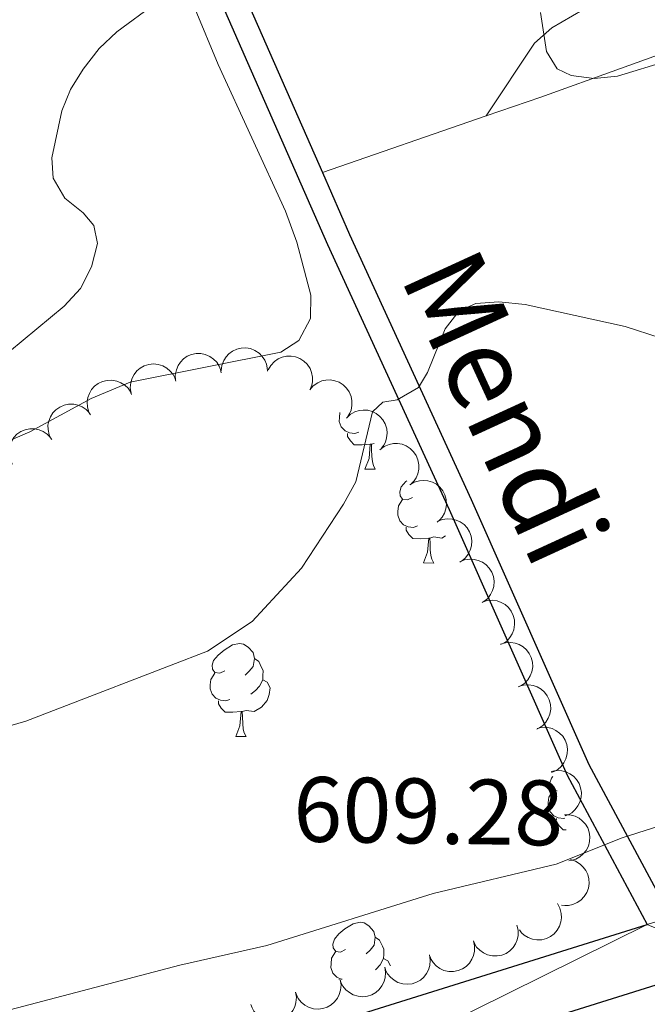
# Model space of a CAD drawing. Units: metres. Extents: x 603424 to 607879, y 719803 to 722773.
# Drawn here: x 607527 to 607594, y 721933 to 722039 of the extents above; entities that cross this region are included whole.
import ezdxf
from ezdxf.enums import TextEntityAlignment as Align

# ---------------------------------------------------------------- set-up
doc = ezdxf.new("R2010")
doc.units = ezdxf.units.M
doc.header["$MEASUREMENT"] = 0
for name, color, linetype, lineweight in [('Altimetría', 7, 'Continuous', 0), ('Carátula', 7, 'Continuous', 0), ('Complex', 7, 'Continuous', 0), ('Entidades_rústicas', 7, 'Continuous', 0), ('Marco', 7, 'Continuous', 0), ('Textos_rotulacion', 7, 'Continuous', 0), ('Viales_ffcc', 7, 'Continuous', 0), ('Zona_arbolada', 7, 'Continuous', 0)]:
    doc.layers.add(name, color=color, linetype=linetype, lineweight=lineweight)
doc.styles.add('Style-arial', font='arial.shx', dxfattribs={"bigfont": 'arialbig.shx'})
doc.styles.add('Style-ariali', font='ariali.shx', dxfattribs={"bigfont": 'arialibig.shx'})

msp = doc.modelspace()

# ---------------------------------------------------------------- linework, layer by layer
at = {"layer": 'Altimetría', "color": 30, "linetype": 'Continuous', "lineweight": 0, "flags": 128}
for points, elevation in [([(607478.2066985071, 721981.2435768761), (607482.9820500433, 721983.7148362119), (607499.9950920492, 721990.1264047958), (607502.352210212, 721991.3585013696), (607506.5748127566, 721994.5042928043), (607508.7917237312, 721995.6585244664), (607516.067189981, 721998.1835557236), (607525.4591905456, 722003.2775191506), (607531.3344422311, 722008.1532388546), (607533.1303018322, 722010.0920014218), (607534.3172588146, 722012.4341231359), (607534.9417134654, 722014.9438668259), (607534.5535073213, 722016.8950318599), (607533.4103043498, 722018.2636749712), (607531.4229531793, 722019.8252502412), (607530.1577862122, 722021.9818507014), (607530.0143445595, 722024.1773011091), (607531.099328377, 722029.2683037722), (607532.0368556874, 722031.5842369625), (607533.3965900058, 722033.7796992336), (607535.1145271466, 722035.9856847231), (607537.0253085038, 722037.7876737921), (607541.2395143646, 722040.9075906116)], 620), ([(607582.8056113711, 722039.8767978663), (607583.4383602424, 722035.6706293172), (607584.6020204686, 722033.8086156547), (607586.1009399393, 722033.0726065387), (607588.5803215152, 722032.7516517101), (607591.1223526392, 722032.9958048658), (607596.5607731272, 722034.6818320288), (607599.1944031192, 722035.1606117976)], 620), ([(607522.2471000962, 721961.9048034442), (607527.2007382808, 721963.3472159149), (607546.8378271812, 721970.918790489), (607551.6719699937, 721974.095233195), (607556.9882053605, 721979.8896093937), (607561.5363089994, 721986.7928623434), (607562.8409863652, 721989.1811891573), (607564.6680592943, 721996.7571336208), (607565.7778972948, 721997.7842809381), (607567.3292584147, 721998.0575878643), (607569.637804678, 721999.3834382144), (607570.6106214775, 722000.9987497865), (607572.4918683709, 722005.7085305804), (607574.02915588, 722007.6772510062), (607575.7953534175, 722008.4613321619), (607578.2915792728, 722008.653179703), (607581.1454982467, 722008.3645008316), (607591.9364804444, 722005.9921964232), (607599.5114833761, 722003.5150618718)], 615), ([(607523.392282139, 721931.6327499442), (607543.851763872, 721937.000489899), (607553.2379570883, 721939.0991918559), (607571.2062480005, 721944.7350610609), (607584.4991603887, 721947.8971417423), (607591.6075711136, 721950.7467657465), (607598.9611833845, 721953.0845800189), (607601.8855616199, 721953.4138958822), (607612.5250491737, 721953.4951952263), (607617.7224382772, 721954.1347861171), (607633.709373472, 721957.6047029863), (607646.340536535, 721961.2459598675), (607648.8410088236, 721961.2577214073), (607652.3713318692, 721958.8324483929), (607657.821590333, 721953.0534215134), (607659.7626410222, 721951.472552062), (607665.740502316, 721948.7368124267), (607668.2959275201, 721947.8296261022), (607670.8772724164, 721947.4401039255), (607673.3778976356, 721947.4618642959), (607681.4062373848, 721948.8612501852), (607691.1968514114, 721952.422938406)], 610)]:
    msp.add_lwpolyline(points, dxfattribs=dict(at, elevation=elevation))
at = {"layer": 'Carátula', "color": 7, "linetype": 'Continuous', "lineweight": 0}
msp.add_3dface([(603423.594, 719802.9140000001), (607878.5889999999, 719802.9140000001), (607878.5889999999, 722772.925), (603423.594, 722772.925)], dxfattribs=at)
at = {"layer": 'Entidades_rústicas', "color": 92, "linetype": 'Continuous', "lineweight": 0, "extrusion": (-0.006107117937795059, -0.002104589687679289, 0.9999791366887314), "elevation": -4612.227129898827, "flags": 128}
msp.add_lwpolyline([(607551.6774880881, 722014.502412877), (607569.3872994932, 722020.6053094019)], dxfattribs=at)
at = {"layer": 'Entidades_rústicas', "color": 92, "linetype": 'Continuous', "lineweight": 0, "flags": 128}
for points in [[(607563.1773708817, 721994.5656745047), (607562.7499736962, 721994.4121927603), (607562.1659596921, 721994.4811321748), (607561.6942267807, 721994.6983718129), (607561.2757760265, 721995.1298216553), (607561.0697476012, 721995.718041247), (607561.0761706803, 721996.1379921299), (607561.1354841325, 721996.6811485661)], [(607564.4174190369, 721993.2515567124), (607563.5262232095, 721993.1801774628), (607562.6813220284, 721993.193100086), (607562.2629477396, 721993.6295493436), (607561.9502493588, 721994.1093875689), (607561.9550666679, 721994.4243507311)], [(607563.8314209459, 721990.5752054206), (607564.2841100071, 721991.7284172887), (607564.4174190369, 721993.2515567124), (607564.5274061731, 721993.2498744775), (607564.5534556485, 721992.6644076337), (607564.5779758194, 721991.9789524849), (607564.6385624104, 721991.3629538931), (607564.7474317437, 721990.961241971), (607564.9562893822, 721990.5580007446)], [(607564.8277628734, 721993.3362912147), (607564.5274061731, 721993.2498744775)], [(607563.8314209459, 721990.5752054206), (607564.9562893822, 721990.5580007446)], [(607568.9603189437, 721987.5214118245), (607568.4263282679, 721987.2645481292), (607567.8972313665, 721987.3276470108), (607567.6379207838, 721987.7016563981), (607567.5894267599, 721988.1274478135), (607567.7573604321, 721988.6449401148), (607568.2464036604, 721989.2325298707), (607568.3486917578, 721989.3159753329)], [(607569.4981479517, 721984.4328255849), (607569.070750766, 721984.2793438404), (607568.4867367619, 721984.348283255), (607568.0150038505, 721984.5655228929), (607567.5965530965, 721984.9969727355), (607567.3905246712, 721985.5851923269), (607567.3969477501, 721986.0051432101), (607567.4608877497, 721986.5892336792), (607567.896390249, 721987.2726534428)], [(607570.7381961069, 721983.1187077924), (607569.8470002795, 721983.0473285429), (607569.0020990982, 721983.0602511661), (607568.5837248096, 721983.4967004238), (607568.2710264286, 721983.9765386491), (607568.2758437376, 721984.2915018112)], [(607570.152198016, 721980.4423565005), (607570.6048870769, 721981.5955683691), (607570.7381961069, 721983.1187077924), (607570.8481832428, 721983.1170255574), (607570.8742327183, 721982.5315587139), (607570.8987528894, 721981.8461035651), (607570.9593394801, 721981.2301049733), (607571.0682088134, 721980.8283930514), (607571.2770664522, 721980.425151825)], [(607572.5229793119, 721983.352440356), (607572.1284158789, 721983.1224475363), (607571.2801210522, 721983.2404343453), (607570.8481832428, 721983.1170255574)], [(607570.152198016, 721980.4423565005), (607571.2770664522, 721980.425151825)], [(607548.6933533559, 721968.7811638578), (607548.15936268, 721968.5243001622), (607547.6302657786, 721968.5873990441), (607547.3709551957, 721968.9614084314), (607547.3224611718, 721969.387199847), (607547.490394844, 721969.9046921481), (607547.9794380723, 721970.4922819037), (607548.622469126, 721971.0125088389), (607549.5313103064, 721971.5836766853), (607550.2786700693, 721971.7322646554), (607550.70277925, 721971.6707715432), (607551.2278999595, 721971.3477030671), (607551.7488915473, 721970.7546661661), (607551.8990852868, 721970.112294124), (607551.7760990625, 721969.2640757626), (607551.3430434503, 721968.7406372882), (607550.9165930233, 721968.3221100685)], [(607551.8990852868, 721970.112294124), (607552.3692124286, 721969.7900667654), (607552.6743880417, 721969.1453243012), (607552.829475556, 721968.8229148367), (607552.8206055898, 721968.2429826651), (607552.8141060458, 721967.8180323667), (607552.4335971144, 721967.1337714859), (607552.00630557, 721966.6602506989), (607551.5199386247, 721966.2476404775)], [(607549.2311823636, 721965.6925776184), (607548.8037851781, 721965.5390958737), (607548.219771174, 721965.6080352883), (607547.7480382626, 721965.8252749261), (607547.3295875085, 721966.2567247688), (607547.1235590833, 721966.8449443602), (607547.1299821623, 721967.2648952431), (607547.1939221616, 721967.8489857125), (607547.6294246612, 721968.5324054761)], [(607552.8141060458, 721967.8180323667), (607553.2652295744, 721967.5611032674), (607553.6007840051, 721966.9408990887), (607553.4797094117, 721966.2176661089), (607553.2599464213, 721965.5809524935), (607552.6636979808, 721964.8499854642), (607551.861450291, 721964.3821995691), (607551.0131554641, 721964.5001863786), (607550.581217655, 721964.3767775907)], [(607550.4712305188, 721964.3784598256), (607549.5800346914, 721964.3070805762), (607548.7351335103, 721964.3200031994), (607548.3167592217, 721964.756452457), (607548.0040608407, 721965.2362906823), (607548.0088781498, 721965.5512538445)], [(607549.8852324279, 721961.7021085338), (607550.337921489, 721962.8553204024), (607550.4712305188, 721964.3784598256), (607550.581217655, 721964.3767775907), (607550.6072671304, 721963.7913107474), (607550.6317873013, 721963.1058555981), (607550.6923738923, 721962.4898570066), (607550.8012432256, 721962.0881450847), (607551.0101008641, 721961.6849038582)], [(607549.8852324279, 721961.7021085338), (607551.0101008641, 721961.6849038582)], [(607584.6134962277, 721955.830320948), (607584.1313173648, 721955.8877016418), (607583.8720067819, 721956.2617110291), (607583.8235127581, 721956.6875024447), (607583.9914464303, 721957.2049947458), (607584.1228629383, 721957.3620033485)], [(607585.4375859797, 721952.8873739422), (607585.3048367642, 721952.8393984714), (607584.7208227601, 721952.9083378862), (607584.2490898487, 721953.1255775241), (607583.8306390946, 721953.5570273667), (607583.6246106694, 721954.1452469581), (607583.6310337484, 721954.565197841), (607583.6949737477, 721955.1492883102), (607584.1304762473, 721955.8327080738)], [(607585.5551477908, 721951.6154273157), (607585.2361850964, 721951.6203057971), (607584.8178108078, 721952.0567550547), (607584.5051124268, 721952.53659328), (607584.5099297359, 721952.8515564422)], [(607561.7373745535, 721938.6691595903), (607561.2033838779, 721938.4122958949), (607560.6742869762, 721938.4753947766), (607560.4149763936, 721938.8494041641), (607560.3664823696, 721939.2751955795), (607560.5344160418, 721939.7926878808), (607561.0234592699, 721940.3802776365), (607561.6664903236, 721940.9005045719), (607562.5753315042, 721941.4716724178), (607563.3226912671, 721941.6202603881), (607563.7468004478, 721941.5587672759), (607564.2719211574, 721941.2356987996), (607564.7929127447, 721940.6426618991), (607564.9431064846, 721940.0002898569), (607564.8201202604, 721939.1520714955), (607564.3870646481, 721938.6286330207), (607563.9606142212, 721938.2101058017)], [(607564.9431064846, 721940.0002898569), (607565.4132336264, 721939.6780624983), (607565.7184092395, 721939.0333200342), (607565.8734967539, 721938.7109105692), (607565.8646267876, 721938.1309783976), (607565.8581272436, 721937.7060280996), (607565.4776183122, 721937.0217672186), (607565.0503267676, 721936.5482464314), (607564.9722958454, 721936.4814319483)], [(607561.3775955234, 721935.4822890174), (607561.2637923718, 721935.4960310212), (607560.7920594604, 721935.7132706593), (607560.3736087063, 721936.1447205015), (607560.1675802814, 721936.7329400931), (607560.1740033601, 721937.152890976), (607560.2379433594, 721937.7369814452), (607560.6734458588, 721938.4204012086)], [(607565.8581272436, 721937.7060280996), (607566.309250772, 721937.4490990005), (607566.5893717597, 721936.9317545965)], [(607561.0521805745, 721935.3922550739), (607561.0528993476, 721935.4392495772)]]:
    msp.add_lwpolyline(points, dxfattribs=at)
at = {"layer": 'Entidades_rústicas', "color": 92, "linetype": 'Continuous', "lineweight": 0}
for points in [[(607716.8316953813, 722084.891395163, 622.503), (607715.0232981115, 722084.1599655268, 622.649), (607708.3255690802, 722081.7441116765, 623.122), (607679.0893438696, 722072.4061305544, 624.313), (607652.0357488769, 722064.1388955892, 626.326), (607645.0412650586, 722061.6105668694, 625.686), (607631.5069566579, 722055.8088691768, 622.123), (607624.6938325879, 722052.9757312683, 621.008), (607614.92861688, 722049.570672947, 620.578), (607598.1668016866, 722044.414409142, 620.0790000000001), (607588.4830222162, 722040.8410857348, 619.994), (607584.0107539671, 722038.2421764047, 620.342), (607582.160953806, 722036.5692698432, 620.249), (607576.9441994464, 722028.7131311635, 617.904)], [(607576.9441994464, 722028.7131311635, 617.904), (607582.821875867, 722030.7394805651, 617.945), (607643.0550449062, 722052.4568717408, 621.966), (607656.5907771639, 722057.3054361937, 622.421), (607670.7223304582, 722062.3339097681, 622.4350000000001), (607694.3429504333, 722070.5636409896, 621.648), (607716.8334973038, 722078.0125631583, 620.247)], [(607482.1203379254, 722041.2827467199, 624.429), (607483.7702268211, 722034.0046637554, 623.682), (607486.1539053218, 722026.9033795896, 622.942), (607489.3477971703, 722019.6136827604, 622.327), (607494.9322584611, 722008.4849778903, 621.612), (607501.9909626925, 721995.7915443685, 620.062), (607503.4205328508, 721993.7254402658, 619.975), (607505.1924831718, 721991.9431333169, 619.91), (607506.9807708894, 721990.8366555546, 619.843), (607509.4609863372, 721990.3086637615, 619.738), (607517.1932027389, 721991.2445240715, 619.424), (607523.0270497072, 721992.6284686325, 619.187), (607527.6539088476, 721994.6109417076, 618.998), (607534.2616810091, 721998.2073093285, 618.722), (607538.4782691554, 721999.9790320504, 618.5310000000001), (607554.746194829, 722003.1846208074, 616.721), (607556.6897284403, 722004.447045895, 616.562), (607557.952441304, 722006.8380147831, 616.594), (607557.9780271773, 722009.3609185396, 616.731), (607556.4952435016, 722015.0752630837, 617.023), (607555.2444133633, 722018.4307844986, 617.218), (607547.9779886275, 722034.282764077, 618.6990000000001), (607535.5587894998, 722064.182188052, 622.922)]]:
    msp.add_polyline3d(points, dxfattribs=at)
at = {"layer": 'Marco', "color": 7, "linetype": 'Continuous', "lineweight": 0}
msp.add_3dface([(604300.039440423, 720196.8647572959), (604300.6312161889, 722510.446270081), (607716.7309801446, 722510.4637041525), (607717.2790710607, 720196.8647572959)], dxfattribs=at)
at = {"layer": 'Viales_ffcc', "color": 7, "linetype": 'Continuous', "lineweight": 25, "extrusion": (0.04419159733402001, -0.1005396597942256, 0.9939511454460572), "elevation": -45128.84841689793, "flags": 128}
msp.add_lwpolyline([(846735.3733240005, 414111.8130268195), (846735.3733240007, 414062.6157414269)], dxfattribs=at)
at = {"layer": 'Viales_ffcc', "color": 7, "linetype": 'Continuous', "lineweight": 25}
for points in [[(607527.2021516147, 722088.9868872892, 625.9300000000001), (607559.7930435443, 722014.8408022597, 616.975), (607572.9366588581, 721986.2054475825, 613.833), (607585.6635428758, 721957.5254607764, 611.12), (607594.3338879328, 721941.3959785281, 609.481)], [(607559.2347967469, 722022.6102481547, 617.783), (607562.1797263706, 722015.91342805, 616.975), (607575.3214030908, 721987.282103491, 613.833), (607588.0154380628, 721958.6776278778, 611.12), (607596.8763617536, 721942.1921894746, 609.481)], [(607072.716910382, 721623.0828652517, 615.814), (607086.8608029515, 721629.1142674091, 616.0120000000001), (607100.3585889619, 721635.4705885011, 616.361), (607108.0103984063, 721639.8460807274, 616.345), (607116.3780555069, 721645.3177536565, 616.564), (607135.0000816386, 721659.0395708741, 616.357), (607147.1468437586, 721669.3280130792, 616.4540000000001), (607168.7165911766, 721689.8095411791, 616.2), (607277.5292398965, 721795.0157678183, 612.189), (607294.6682263799, 721811.8196256584, 611.859), (607308.5991348457, 721824.9811188232, 611.464), (607325.0878474002, 721839.3526368809, 611.125), (607334.6407581202, 721847.1204521963, 610.897), (607345.4252517009, 721854.6554056278, 610.753), (607356.0735181007, 721861.1303184205, 610.692), (607368.0929016559, 721867.4062393853, 610.515), (607380.9372412469, 721873.0844743636, 610.315), (607396.1093733839, 721878.862121931, 609.8870000000001), (607416.801532683, 721885.9725073315, 609.397), (607472.2413874948, 721903.4557077091, 608.4830000000001), (607554.9416718313, 721929.0629631779, 608.463), (607594.3338879328, 721941.3959785281, 608.948)], [(607406.8285622029, 721875.653817696, 609.683), (607418.8400933731, 721879.7816075336, 609.397), (607474.1844852106, 721897.2352643756, 608.4830000000001), (607556.8787243697, 721922.8396119534, 608.463), (607603.5878381787, 721937.463997622, 609.038)]]:
    msp.add_polyline3d(points, dxfattribs=at)
at = {"layer": 'Zona_arbolada', "color": 92, "linetype": 'Continuous', "lineweight": 0, "flags": 128}
for points, elevation in [([(607548.3041336497, 722001.201769324), (607548.370817632, 722001.7599048333), (607548.5803642804, 722002.307074096), (607548.8404732537, 722002.7130344661), (607549.1509012219, 722003.0327944956), (607549.5464840804, 722003.3268807114), (607549.9923859339, 722003.5347665863), (607550.4695191667, 722003.6502140984), (607550.9717261535, 722003.6618068712), (607551.4726675947, 722003.5814083491), (607551.9456878046, 722003.3978841517), (607552.404524096, 722003.0920434941), (607552.7323706434, 722002.7515014389), (607553.0132930179, 722002.344098543), (607553.2156381456, 722001.895272631), (607553.2889997563, 722001.5212280827), (607553.3036605632, 722001.1329896757)], 620.3700321346901), ([(607543.3848314155, 722000.1743180435), (607543.3548871733, 722000.73562486), (607543.4675716234, 722001.3106085248), (607543.6542680059, 722001.7551363201), (607543.9053103479, 722002.123361445), (607544.2446474696, 722002.4808846158), (607544.6483305509, 722002.7621051164), (607545.0986232541, 722002.9576063475), (607545.5914153396, 722003.0550856295), (607546.0987241894, 722003.0617174376), (607546.5961963767, 722002.9619643777), (607547.1006545443, 722002.7392735449), (607547.4820069135, 722002.4599482494), (607547.8285864322, 722002.106710175), (607548.1048492065, 722001.699196826), (607548.241221813, 722001.3432561539), (607548.3221941392, 722000.9632726246)], 620.2819345992815), ([(607553.3894389144, 722001.2903996799), (607553.6684434377, 722001.7783735276), (607554.0747308903, 722002.2005518144), (607554.4725274879, 722002.4729822951), (607554.8830550238, 722002.646415689), (607555.3619900399, 722002.7630079298), (607555.8536559942, 722002.7806030833), (607556.3380436476, 722002.7008983076), (607556.8050317757, 722002.5157812147), (607557.2349903795, 722002.2464452742), (607557.5990320789, 722001.8930292428), (607557.9023253832, 722001.4325051699), (607558.0714650215, 722000.9910937601), (607558.1713268347, 722000.5064061098), (607558.1826796816, 722000.0142076104), (607558.1044097573, 721999.6411592637), (607557.9665502086, 721999.2779255307)], 620.3933880110483), ([(607538.5736342608, 721998.7911169648), (607538.4882941863, 721999.3467059061), (607538.5435294423, 721999.930018058), (607538.6853223443, 722000.3908382757), (607538.898695756, 722000.7820975082), (607539.2009895961, 722001.1714443129), (607539.5748639463, 722001.4912301323), (607540.0036013133, 722001.7303295259), (607540.4843290134, 722001.8760934742), (607540.9884918293, 722001.9328922869), (607541.4933933234, 722001.8828549902), (607542.0174115298, 722001.7111745623), (607542.4245322531, 722001.4709559812), (607542.8043646514, 722001.153746509), (607543.1195960916, 722000.77557011), (607543.290520672, 722000.4348707735), (607543.4086959737, 722000.0647645751)], 620.3192991410381), ([(607534.0238477497, 721996.7102665701), (607533.8621838177, 721997.2486221895), (607533.8358835452, 721997.833953118), (607533.9123118946, 721998.3099985016), (607534.0692866917, 721998.7270967073), (607534.3145859875, 721999.1546487573), (607534.6404317308, 721999.523253629), (607535.0318133049, 721999.8195722303), (607535.4876423355, 722000.0306791817), (607535.9790333863, 722000.156937192), (607536.4859915257, 722000.1774967364), (607537.0287728794, 722000.0802462755), (607537.4653067002, 721999.8988889672), (607537.8855077503, 721999.6374973503), (607538.2501997624, 721999.3067588031), (607538.466778842, 721998.9930953656), (607538.6352032186, 721998.642985055)], 620.619170081157), ([(607557.8866628613, 721999.1421970711), (607558.2559407114, 721999.5659845998), (607558.7371278894, 721999.9002941861), (607559.1806239267, 722000.0894284374), (607559.6171906621, 722000.1789911832), (607560.1096903114, 722000.1994018557), (607560.595260659, 722000.1202410224), (607561.0546137644, 721999.947096647), (607561.4762340949, 721999.6739985936), (607561.8450287613, 721999.3255782383), (607562.1326984575, 721998.9076363812), (607562.3397956248, 721998.3965786414), (607562.419091736, 721997.9305696536), (607562.4219687358, 721997.4357098525), (607562.3365823627, 721996.9508413987), (607562.1866783183, 721996.6003845148), (607561.9802662344, 721996.271237053)], 620.2284577878204), ([(607529.9768595544, 721993.7556522302), (607529.7280184347, 721994.2596761358), (607529.6048577537, 721994.8325072159), (607529.6011513728, 721995.3146345466), (607529.6866638656, 721995.7520126593), (607529.8575374514, 721996.2143704402), (607530.1176299118, 721996.6319790038), (607530.4543548289, 721996.9891912378), (607530.8687859043, 721997.2730805362), (607531.3323787234, 721997.4792065849), (607531.8288793073, 721997.5836882587), (607532.3802741629, 721997.5779468906), (607532.8408679271, 721997.4716189338), (607533.2986498242, 721997.2836555471), (607533.7132125979, 721997.0180883117), (607533.9788837442, 721996.7447568427), (607534.203123109, 721996.4274861265)], 621.1492501068822), ([(607561.8287173221, 721996.0875703683), (607562.2372106782, 721996.473698816), (607562.7484452252, 721996.7599561091), (607563.2081392726, 721996.9053585941), (607563.6513166351, 721996.95232481), (607564.1434843468, 721996.9250586499), (607564.6191353735, 721996.79935622), (607565.0596118651, 721996.5826427906), (607565.4528753711, 721996.2700886915), (607565.7862832895, 721995.8876682294), (607566.0322291222, 721995.4438891206), (607566.1889832267, 721994.9152139833), (607566.2228863605, 721994.4437239754), (607566.1779405288, 721993.9509011144), (607566.0461094931, 721993.47655016), (607565.8630483563, 721993.142215193), (607565.6258022625, 721992.8345493174)], 619.961734656262), ([(607525.775899301, 721991.099815022), (607525.5270581816, 721991.6038389276), (607525.4038975006, 721992.1766700076), (607525.4001911194, 721992.6587973384), (607525.4857036124, 721993.0961754511), (607525.6565771983, 721993.558533232), (607525.9166696584, 721993.9761417955), (607526.2533945756, 721994.3333540296), (607526.6678256509, 721994.6172433279), (607527.1314184701, 721994.8233693766), (607527.6279190541, 721994.9278510504), (607528.1793139095, 721994.9221096823), (607528.6399076739, 721994.8157817256), (607529.0976895709, 721994.6278183388), (607529.5122523445, 721994.3622511034), (607529.7779234911, 721994.0889196345), (607530.0021628556, 721993.7716489183)], 621.695566563622), ([(607565.4523739594, 721992.6693886311), (607565.900688214, 721993.0084702277), (607566.4401912075, 721993.2370320794), (607566.9130415337, 721993.3312290476), (607567.3586968016, 721993.3293899354), (607567.8449202743, 721993.2484008339), (607568.3039486883, 721993.0713756518), (607568.7180493481, 721992.8077378443), (607569.0747273834, 721992.4540048528), (607569.3642600954, 721992.0373790511), (607569.5601384549, 721991.5693396102), (607569.6580661384, 721991.0266800311), (607569.6401425605, 721990.5543125942), (607569.5415083461, 721990.0693736374), (607569.3585337463, 721989.6123084933), (607569.1399672255, 721989.300026688), (607568.8704614737, 721989.0201862876)], 619.6281860144798), ([(607568.6709812202, 721988.8765237967), (607569.1566462812, 721989.1595281225), (607569.7196211687, 721989.3218958415), (607570.2003453113, 721989.3588390218), (607570.6425789392, 721989.3036899643), (607571.1156189439, 721989.1651054998), (607571.5501684337, 721988.9344287976), (607571.9297496316, 721988.6231373518), (607572.2415407384, 721988.229268648), (607572.479143698, 721987.7809929699), (607572.617613418, 721987.2928788576), (607572.6499077561, 721986.7424005875), (607572.5755936427, 721986.2755712157), (607572.4196445215, 721985.8059177566), (607572.1832960497, 721985.3740292874), (607571.9289348396, 721985.0901426466), (607571.6278819966, 721984.8445592884)], 619.2183076266645), ([(607571.6728177834, 721984.8978116463), (607572.1909847069, 721985.1156763735), (607572.7702223144, 721985.2039248536), (607573.2516893849, 721985.178430544), (607573.6830869489, 721985.0665907392), (607574.1342495386, 721984.8680339023), (607574.5353426216, 721984.5831315701), (607574.8715099343, 721984.2253945328), (607575.129783574, 721983.7945337931), (607575.3074598042, 721983.3193102593), (607575.381685535, 721982.8173941397), (607575.3425665086, 721982.2673587303), (607575.2085436764, 721981.814048538), (607574.993205478, 721981.3684882612), (607574.703022846, 721980.9707668887), (607574.4141059492, 721980.7221340735), (607574.0838392195, 721980.5175176342)], 618.7653075776511), ([(607574.0713761486, 721980.5401602844), (607574.5895430723, 721980.7580250115), (607575.1687806798, 721980.8462734916), (607575.6502477503, 721980.820779182), (607576.0816453141, 721980.7089393772), (607576.5328079041, 721980.5103825403), (607576.933900987, 721980.2254802082), (607577.2700682995, 721979.8677431708), (607577.5283419394, 721979.4368824314), (607577.7060181696, 721978.9616588973), (607577.7802439004, 721978.4597427777), (607577.741124874, 721977.9097073684), (607577.6071020418, 721977.456397176), (607577.3917638434, 721977.0108368993), (607577.1015812114, 721976.6131155267), (607576.8126643144, 721976.3644827115), (607576.482397585, 721976.1598662722)], 618.2575749929044), ([(607576.5180698507, 721976.2107865659), (607577.0552792244, 721976.3762195997), (607577.6404114515, 721976.4066215255), (607578.1169807925, 721976.3335314235), (607578.5351689141, 721976.1794837201), (607578.9644296467, 721975.9371869529), (607579.3353091597, 721975.613932584), (607579.6343634862, 721975.2246373752), (607579.8486599361, 721974.7702990854), (607579.9783587665, 721974.2798049841), (607580.0024708286, 721973.7730033873), (607579.9090268463, 721973.2295537831), (607579.7307334451, 721972.7917596386), (607579.4722932321, 721972.369736942), (607579.1441187568, 721972.0027359016), (607578.8319809199, 721971.7839638267), (607578.4830596126, 721971.6130898343)], 617.711196628819), ([(607578.4685377462, 721971.6470681992), (607579.0057471199, 721971.8125012331), (607579.590879347, 721971.8429031589), (607580.067448688, 721971.769813057), (607580.4856368096, 721971.6157653534), (607580.9148975422, 721971.3734685862), (607581.2857770552, 721971.0502142175), (607581.5848313819, 721970.6609190085), (607581.7991278318, 721970.2065807187), (607581.928826662, 721969.7160866174), (607581.9529387241, 721969.2092850206), (607581.8594947418, 721968.6658354166), (607581.6812013406, 721968.2280412719), (607581.4227611278, 721967.8060185756), (607581.0945866522, 721967.439017535), (607580.7824488154, 721967.22024546), (607580.433527508, 721967.0493714677)], 617.1044432533433), ([(607580.4190056417, 721967.0833498326), (607580.9562150154, 721967.2487828664), (607581.5413472424, 721967.2791847922), (607582.0179165835, 721967.2060946904), (607582.4361047051, 721967.0520469868), (607582.8653654377, 721966.8097502196), (607583.2362449507, 721966.4864958508), (607583.5352992774, 721966.0972006419), (607583.7495957273, 721965.6428623521), (607583.8792945575, 721965.1523682508), (607583.9034066196, 721964.6455666539), (607583.8099626373, 721964.10211705), (607583.6316692361, 721963.6643229052), (607583.3732290233, 721963.2423002089), (607583.0450545477, 721962.8752991683), (607582.7329167109, 721962.6565270934), (607582.3839954035, 721962.485653101)], 616.4976898778676), ([(607582.4547455965, 721962.5691046619), (607583.0050989264, 721962.6834428108), (607583.5905041473, 721962.6588516075), (607584.0581217513, 721962.5414025704), (607584.4600250891, 721962.3488260736), (607584.8646784532, 721962.0673511103), (607585.2036175507, 721961.7107486874), (607585.4648561566, 721961.2951303036), (607585.6356120908, 721960.8227018318), (607585.7187532375, 721960.3222082758), (607585.6952437831, 721959.8153783679), (607585.5512601433, 721959.283083373), (607585.3327065769, 721958.8639335327), (607585.0358378792, 721958.467999856), (607584.6747006483, 721958.1333834333), (607584.3434266623, 721957.9448395493), (607583.9800219235, 721957.8074314131)], 615.7864257662336), ([(607583.9517084989, 721957.8958214803), (607584.502061829, 721958.0101596292), (607585.08746705, 721957.9855684259), (607585.5550846539, 721957.8681193888), (607585.9569879917, 721957.675542892), (607586.3616413558, 721957.3940679287), (607586.7005804533, 721957.0374655055), (607586.9618190592, 721956.621847122), (607587.1325749934, 721956.1494186502), (607587.2157161401, 721955.6489250942), (607587.1922066857, 721955.1420951863), (607587.0482230459, 721954.6098001914), (607586.8296694793, 721954.1906503511), (607586.5328007818, 721953.7947166744), (607586.1716635509, 721953.4601002517), (607585.8403895649, 721953.2715563676), (607585.4769848261, 721953.1341482315)], 614.8275063894336), ([(607585.4048693771, 721953.2407786853), (607585.9669251931, 721953.2333450043), (607586.5331466643, 721953.082688953), (607586.9642810158, 721952.866856447), (607587.3150041986, 721952.59189236), (607587.6491798873, 721952.2295401704), (607587.9029444065, 721951.8080564002), (607588.068080971, 721951.3457641061), (607588.1325873311, 721950.8475822322), (607588.1054821792, 721950.3409545971), (607587.9728813297, 721949.8512135791), (607587.7171502388, 721949.3626740626), (607587.4130931478, 721949.0007327201), (607587.0375982078, 721948.6784005156), (607586.6126221961, 721948.4298373659), (607586.2484036991, 721948.3174267937), (607585.8638781405, 721948.2618921679)], 613.7464209588932), ([(607586.033860714, 721948.3899066171), (607586.5703741489, 721948.2222303397), (607587.0699679228, 721947.9161093486), (607587.4214854133, 721947.5861154792), (607587.6790511415, 721947.222423445), (607587.8957962717, 721946.7797112945), (607588.0185896398, 721946.3033009786), (607588.0447908416, 721945.8130992376), (607587.9643028257, 721945.3172485249), (607587.7936078873, 721944.8394729625), (607587.5266365896, 721944.4080154605), (607587.1420086757, 721944.0128817891), (607586.747231354, 721943.7528757968), (607586.2953071801, 721943.5512349249), (607585.8170359142, 721943.4344237694), (607585.4358828538, 721943.4307366789), (607585.0515155811, 721943.4873564607)], 612.5788227586802), ([(607584.6316166769, 721943.6418095313), (607584.9011046495, 721943.1485162792), (607585.0478675943, 721942.5812732643), (607585.071524628, 721942.0997124219), (607585.0041871932, 721941.6591699498), (607584.8525956387, 721941.1901363684), (607584.6100096155, 721940.7621211568), (607584.2883571689, 721940.3912789344), (607583.8860305236, 721940.0904807956), (607583.431365865, 721939.8653446184), (607582.9396148769, 721939.7404037707), (607582.388454844, 721939.7233196127), (607581.9238551212, 721939.8104938488), (607581.4586862063, 721939.9793499436), (607581.0334875898, 721940.2275321078), (607580.7567316899, 721940.489634038), (607580.519553557, 721940.7973523072)], 611.8208584365591), ([(607580.2527505155, 721941.321855563), (607580.3856622484, 721940.7756903211), (607580.3809114546, 721940.1897880854), (607580.2793669065, 721939.7184610178), (607580.1005124091, 721939.3102661271), (607579.8329035812, 721938.8963120051), (607579.487984804, 721938.54549006), (607579.0814523885, 721938.2703252998), (607578.6150780397, 721938.0836672792), (607578.117687399, 721937.9836232855), (607577.6103520361, 721937.9899541126), (607577.0734860166, 721938.1158275695), (607576.6471747346, 721938.3200601356), (607576.2414139481, 721938.6033491823), (607575.8947586145, 721938.9529465646), (607575.6951034202, 721939.2776449686), (607575.5454664454, 721939.6361875404)], 611.6856074272084), ([(607575.5468029957, 721939.6366661561), (607575.6797147286, 721939.0905009143), (607575.6749639346, 721938.5045986786), (607575.5734193868, 721938.033271611), (607575.3945648894, 721937.6250767203), (607575.1269560615, 721937.2111225983), (607574.7820372842, 721936.8603006531), (607574.3755048688, 721936.585135893), (607573.90913052, 721936.3984778724), (607573.411739879, 721936.2984338787), (607572.9044045163, 721936.3047647057), (607572.3675384969, 721936.4306381627), (607571.9412272149, 721936.6348707287), (607571.5354664284, 721936.9181597754), (607571.1888110947, 721937.2677571578), (607570.9891559004, 721937.5924555617), (607570.8395189256, 721937.9509981335)], 611.5664663173245), ([(607570.7925498148, 721938.0997125776), (607570.8854206079, 721937.5453327296), (607570.838105177, 721936.9613248103), (607570.7025780219, 721936.498623081), (607570.4945331004, 721936.1045046842), (607570.1975499871, 721935.7110920122), (607569.828049107, 721935.386262673), (607569.4025954572, 721935.1413679165), (607568.9238898277, 721934.9890945759), (607568.4205441056, 721934.9254601987), (607567.9150101545, 721934.9686420735), (607567.3887107216, 721935.1331964934), (607566.9783680427, 721935.3678688942), (607566.5942665166, 721935.6798953637), (607566.2739327645, 721936.0537596939), (607566.0984010994, 721936.3921084558), (607565.9752148471, 721936.7605771073)], 611.5948714126407), ([(607565.9753666392, 721936.7606193025), (607566.0682374323, 721936.2062394544), (607566.0209220015, 721935.6222315351), (607565.8853948466, 721935.1595298059), (607565.6773499248, 721934.7654114091), (607565.3803668115, 721934.3719987371), (607565.0108659316, 721934.0471693978), (607564.5854122816, 721933.8022746416), (607564.1067066521, 721933.6500013007), (607563.60336093, 721933.5863669235), (607563.0978269789, 721933.6295487983), (607562.5715275463, 721933.7941032182), (607562.1611848671, 721934.0287756193), (607561.777083341, 721934.3408020888), (607561.456749589, 721934.7146664187), (607561.2812179239, 721935.0530151806), (607561.1580316715, 721935.4214838322)], 611.6345633869691), ([(607561.1581834636, 721935.4215260274), (607561.2510542567, 721934.8671461795), (607561.2037388259, 721934.2831382602), (607561.068211671, 721933.8204365307), (607560.8601667492, 721933.4263181342), (607560.5631836359, 721933.032905462), (607560.193682756, 721932.7080761227), (607559.768229106, 721932.4631813664), (607559.2895234765, 721932.3109080258), (607558.7861777544, 721932.2472736486), (607558.2806438033, 721932.2904555232), (607557.7543443707, 721932.4550099433), (607557.3440016916, 721932.6896823442), (607556.9599001657, 721933.0017088137), (607556.6395664134, 721933.3755731438), (607556.4640347483, 721933.7139219055), (607556.340848496, 721934.082390557)], 611.674255361297), ([(607556.341000288, 721934.0824327525), (607556.4338710811, 721933.5280529044), (607556.3865556503, 721932.9440449851), (607556.2510284954, 721932.4813432558), (607556.0429835736, 721932.087224859), (607555.7460004603, 721931.6938121871), (607555.3764995805, 721931.3689828478), (607554.9510459304, 721931.1240880913), (607554.4723403011, 721930.9718147507), (607553.9689945788, 721930.9081803735), (607553.4634606277, 721930.9513622483), (607552.9371611951, 721931.1159166682), (607552.526818516, 721931.3505890691), (607552.1427169901, 721931.6626155386), (607551.8223832378, 721932.0364798687), (607551.6468515727, 721932.3748286304), (607551.5236653204, 721932.7432972819)], 611.7139473356252)]:
    msp.add_lwpolyline(points, dxfattribs=dict(at, elevation=elevation))

# ---------------------------------------------------------------- texts
at = {"layer": 'Altimetría', "color": 7, "linetype": 'Continuous', "lineweight": 0, "style": 'Style-arial'}
msp.add_text('609.28', height=7.000002, rotation=359.1237388978095, dxfattribs=at).set_placement((607556.0554132985, 721950.3544206186, 609.2810000000001))
at = {"layer": 'Textos_rotulacion', "color": 7, "linetype": 'Continuous', "lineweight": 0, "style": 'Style-ariali'}
msp.add_text('Mendi', height=9.000000000000002, rotation=294.6549555931004, dxfattribs=at).set_placement((607574.9035524777, 721995.3855691345, 614.585), align=Align.CENTER)

# ---------------------------------------------------------------- meshes
at = {"layer": 'Complex', "color": 9, "linetype": 'Continuous', "lineweight": 0}
mesh = msp.add_polyface(dxfattribs=at)
corners = [(607338.5675916264, 721841.9137900588, 610.8970000000028), (607325.0878474, 721839.3526368809, 611.1250000000074), (607329.2850753241, 721834.3658653048, 611.1250000000182), (607334.64075812, 721847.1204521963, 610.8970000000213), (607312.9788191924, 721820.1535755531, 611.4640000000079), (607308.5991348454, 721824.9811188232, 611.4639999999904), (607299.1869286799, 721807.1229716877, 611.8590000000056), (607359.2780486823, 721855.4516472947, 610.6920000000192), (607356.0735181007, 721861.1303184207, 610.692000000028), (607348.9871512325, 721849.1942946853, 610.7530000000241), (607368.0929016559, 721867.4062393855, 610.515000000039), (607345.4252517007, 721854.6554056278, 610.7530000000179), (607370.9213866624, 721861.5312961885, 610.5150000000245), (607380.9372412469, 721873.0844743636, 610.3150000000101), (607383.4153200635, 721867.0548718576, 610.3150000000073), (607396.1093733839, 721878.862121931, 609.887000000025), (607398.3279071886, 721872.7334770763, 609.8870000000236), (607404.4055543852, 721874.8217755607, 609.5220000000243), (607406.8285622026, 721875.653817696, 609.5220000000157), (607416.8015326827, 721885.9725073315, 609.3970000000056), (607418.8400933731, 721879.7816075338, 609.397000000013), (607472.2413874946, 721903.4557077093, 608.4830000000318), (607474.1844852103, 721897.2352643756, 608.4830000000487), (607556.8787243697, 721922.8396119534, 608.4629999999833), (607554.9416718313, 721929.0629631779, 608.4630000000117), (607594.3338879326, 721941.3959785283, 609.4810000000429), (607603.5878381783, 721937.463997622, 608.9760000000247), (607596.8763617533, 721942.1921894748, 609.48100000005), (607605.401726454, 721938.0313240932, 608.9759999999998), (607623.730075516, 721950.599497614, 609.3110000000337), (607625.6661281714, 721944.3761616822, 609.3110000000145), (607654.8690795901, 721960.2354142948, 610.0439999999869), (607656.886535685, 721954.0378364692, 610.0440000000146), (607690.7485050538, 721965.6123374277, 610.6760000000227), (607688.5008217103, 721971.7314269503, 610.6760000000037), (607710.9845806514, 721973.5707969151, 610.8240000000144), (607708.5014565405, 721979.597476237, 610.8239999999911), (607716.857996756, 721976.1032706588, 610.8860000000249), (607716.8555291856, 721983.2001383419, 610.9130000000238)]
mesh.append_faces([[corners[k] for k in face] for face in [(36, 37, 38)]], dxfattribs={"vtx0": -1, "color": 9})
mesh.append_faces([[corners[k] for k in face] for face in [(0, 1, 2), (1, 0, 3), (2, 1, 4), (4, 5, 6), (7, 8, 9), (8, 7, 10), (9, 11, 0), (10, 12, 13), (3, 0, 11), (13, 14, 15), (15, 18, 19), (19, 20, 21), (21, 23, 24), (24, 23, 25), (25, 26, 27), (27, 28, 29), (29, 30, 31), (31, 33, 34), (34, 35, 36)]], dxfattribs={"vtx0": -1, "vtx1": -1, "color": 9})
mesh.append_faces([[corners[k] for k in face] for face in [(4, 1, 5), (9, 8, 11), (10, 7, 12), (13, 12, 14), (15, 14, 16), (15, 16, 17), (15, 17, 18), (19, 18, 20), (21, 20, 22), (21, 22, 23), (25, 23, 26), (27, 26, 28), (29, 28, 30), (31, 30, 32), (31, 32, 33), (34, 33, 35), (36, 35, 37)]], dxfattribs={"vtx0": -1, "vtx2": -1, "color": 9})

doc.saveas('drawing.dxf')
